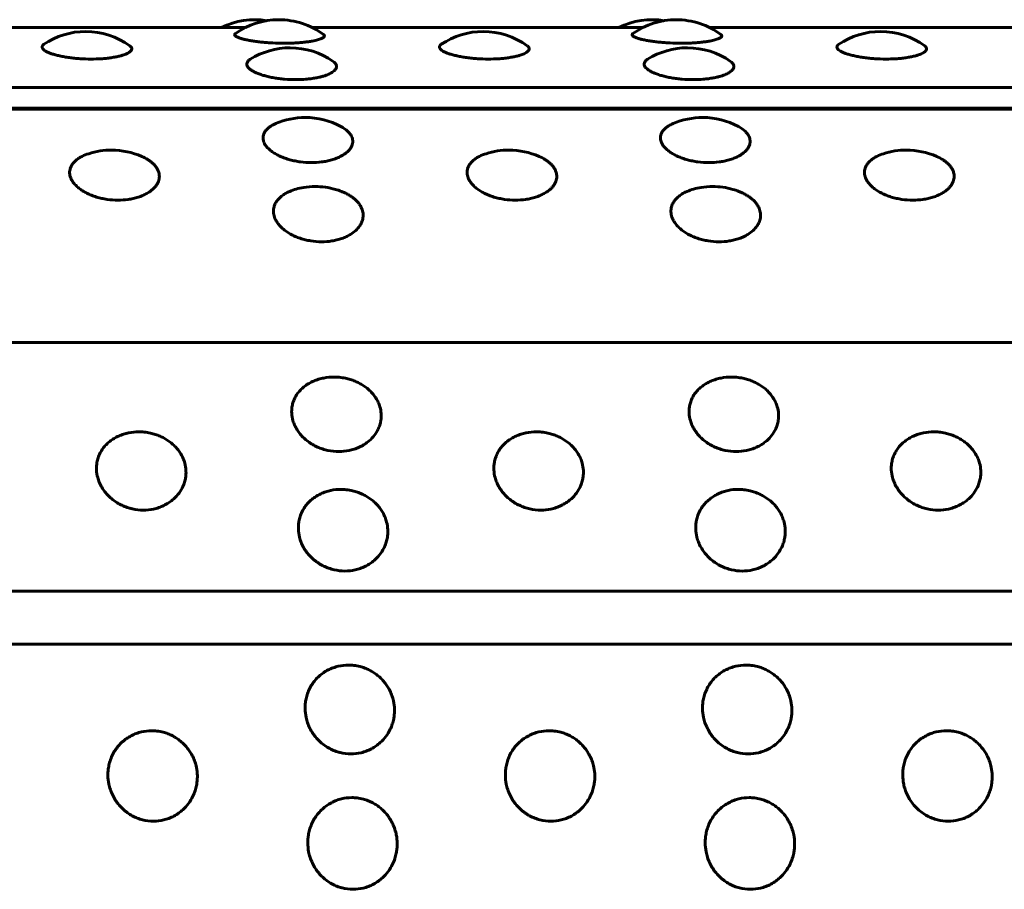
# Model space of a CAD drawing. Units: millimetres. Extents: x -2414 to 2718, y -2272 to 2312.
# Drawn here: x -607 to -587, y 783 to 801 of the extents above; entities that cross this region are included whole.
import ezdxf

# ---------------------------------------------------------------- set-up
doc = ezdxf.new("R2010")
doc.units = ezdxf.units.MM
doc.linetypes.add('K5LT_BASIC', pattern=[0])

msp = doc.modelspace()

# ---------------------------------------------------------------- linework, layer by layer
at = {"color": 150, "linetype": 'K5LT_BASIC', "lineweight": 60, "true_color": 0x0080ff}
for p, q in [((-602.562, 800.733), (-609.198, 800.733)), ((-594.594, 800.733), (-601.23, 800.733)), ((-586.627, 800.733), (-593.263, 800.733)), ((-556.703, 799.532), (-654.303, 799.532)), ((-556.621, 799.117), (-654.221, 799.117)), ((-556.608, 799.094), (-654.207, 799.094)), ((-556.07, 794.417), (-653.669, 794.417)), ((-555.735, 789.428), (-653.335, 789.428)), ((-555.695, 788.371), (-653.295, 788.371))]:
    msp.add_line(p, q, dxfattribs=at)
for centre, start, end in [((-602.377, 799.388), 80.7755, 116.3417), ((-601.896, 799.388), 90.0002, 125.3648), ((-601.896, 799.388), 53.1893, 90.0002), ((-594.41, 799.388), 80.7755, 116.3417), ((-593.929, 799.388), 90.0002, 125.3648), ((-593.929, 799.388), 53.1893, 90.0002), ((-605.765, 799.152), 90.0011, 124.0166), ((-605.765, 799.152), 53.8225, 90.0011), ((-597.798, 799.152), 90.0011, 124.0166), ((-597.798, 799.152), 53.8225, 90.0011), ((-589.83, 799.152), 90.0011, 124.0166), ((-589.83, 799.152), 53.8225, 90.0011), ((-601.668, 798.825), 90.0003, 122.1969), ((-601.668, 798.825), 54.9086, 90.0003), ((-593.701, 798.825), 90.0003, 122.1969), ((-593.701, 798.825), 54.9086, 90.0003), ((-601.364, 797.428), 90, 113.3268), ((-601.364, 797.428), 61.5369, 90), ((-593.396, 797.428), 90, 113.3268), ((-593.396, 797.428), 61.5369, 90), ((-605.247, 796.774), 90, 107.8223), ((-605.247, 796.774), 66.1636, 90), ((-597.279, 796.774), 90, 107.8223), ((-597.279, 796.774), 66.1636, 90), ((-589.312, 796.774), 90, 107.8223), ((-589.312, 796.774), 66.1636, 90), ((-601.167, 796.043), 90, 98.8056), ((-601.167, 796.043), 74.24, 90), ((-593.199, 796.043), 90, 98.8056), ((-593.199, 796.043), 74.24, 90)]:
    msp.add_arc(centre, 1.5, start, end, dxfattribs=at)
for points, knots in [([(-601.797, 800.416), (-601.871, 800.416), (-601.982, 800.419), (-602.127, 800.428), (-602.232, 800.437), (-602.333, 800.448), (-602.427, 800.462), (-602.514, 800.477), (-602.589, 800.494), (-602.661, 800.514), (-602.729, 800.538), (-602.786, 800.573), (-602.784, 800.598), (-602.764, 800.612)], [0, 0, 0, 0, 1.822394, 2.739052, 3.662876, 4.59614, 5.540606, 6.496704, 7.470525, 8.415202, 9.694469, 11.349872, 14, 14, 14, 14]), ([(-600.997, 800.589), (-600.987, 800.581), (-600.978, 800.569), (-600.981, 800.551), (-600.992, 800.538), (-601.012, 800.523), (-601.049, 800.505), (-601.101, 800.488), (-601.166, 800.471), (-601.225, 800.459), (-601.301, 800.447), (-601.391, 800.436), (-601.49, 800.427), (-601.624, 800.418), (-601.728, 800.416), (-601.797, 800.416)], [0, 0, 0, 0, 1.74214, 2.645456, 3.591248, 4.55845, 5.526333, 7.354804, 8.192914, 9.16416, 10.268065, 11.500456, 12.680519, 13.830862, 16, 16, 16, 16]), ([(-593.83, 800.416), (-593.903, 800.416), (-594.015, 800.419), (-594.159, 800.428), (-594.265, 800.437), (-594.365, 800.448), (-594.46, 800.462), (-594.546, 800.477), (-594.622, 800.494), (-594.694, 800.514), (-594.761, 800.538), (-594.819, 800.573), (-594.816, 800.598), (-594.797, 800.612)], [0, 0, 0, 0, 1.822394, 2.739052, 3.662876, 4.59614, 5.540606, 6.496704, 7.470525, 8.415202, 9.694469, 11.349872, 14, 14, 14, 14]), ([(-593.03, 800.589), (-593.019, 800.581), (-593.011, 800.569), (-593.014, 800.551), (-593.025, 800.538), (-593.045, 800.523), (-593.082, 800.505), (-593.134, 800.488), (-593.199, 800.471), (-593.258, 800.459), (-593.334, 800.447), (-593.424, 800.436), (-593.523, 800.427), (-593.656, 800.418), (-593.761, 800.416), (-593.83, 800.416)], [0, 0, 0, 0, 1.74214, 2.645456, 3.591248, 4.55845, 5.526333, 7.354804, 8.192914, 9.16416, 10.268065, 11.500456, 12.680519, 13.830862, 16, 16, 16, 16]), ([(-605.66, 800.099), (-605.733, 800.099), (-605.844, 800.102), (-605.989, 800.115), (-606.094, 800.127), (-606.194, 800.143), (-606.288, 800.162), (-606.375, 800.183), (-606.451, 800.206), (-606.518, 800.232), (-606.571, 800.259), (-606.616, 800.29), (-606.642, 800.323), (-606.642, 800.361), (-606.622, 800.383), (-606.604, 800.395)], [0, 0, 0, 0, 1.973501, 2.964802, 3.964636, 4.974863, 5.999591, 7.036254, 8.085576, 9.147931, 10.280906, 11.300582, 12.925183, 14.301171, 16, 16, 16, 16]), ([(-604.879, 800.363), (-604.859, 800.348), (-604.839, 800.323), (-604.842, 800.284), (-604.865, 800.254), (-604.903, 800.227), (-604.951, 800.202), (-605.013, 800.179), (-605.088, 800.158), (-605.164, 800.141), (-605.254, 800.126), (-605.353, 800.113), (-605.486, 800.102), (-605.591, 800.099), (-605.66, 800.099)], [0, 0, 0, 0, 2.00662, 3.261883, 4.802601, 5.724649, 6.670243, 8.086287, 8.946394, 9.923977, 11.015344, 12.060371, 13.079079, 15, 15, 15, 15]), ([(-597.693, 800.099), (-597.766, 800.099), (-597.877, 800.102), (-598.021, 800.115), (-598.126, 800.127), (-598.227, 800.143), (-598.321, 800.162), (-598.407, 800.183), (-598.484, 800.206), (-598.551, 800.232), (-598.604, 800.259), (-598.649, 800.29), (-598.675, 800.323), (-598.675, 800.361), (-598.654, 800.383), (-598.637, 800.395)], [0, 0, 0, 0, 1.973501, 2.964802, 3.964636, 4.974863, 5.999591, 7.036254, 8.085576, 9.147931, 10.280906, 11.300582, 12.925183, 14.301171, 16, 16, 16, 16]), ([(-596.912, 800.363), (-596.892, 800.348), (-596.872, 800.323), (-596.874, 800.284), (-596.897, 800.254), (-596.935, 800.227), (-596.984, 800.202), (-597.045, 800.179), (-597.12, 800.158), (-597.196, 800.141), (-597.286, 800.126), (-597.386, 800.113), (-597.519, 800.102), (-597.623, 800.099), (-597.693, 800.099)], [0, 0, 0, 0, 2.00662, 3.261883, 4.802601, 5.724649, 6.670243, 8.086287, 8.946394, 9.923977, 11.015344, 12.060371, 13.079079, 15, 15, 15, 15]), ([(-589.725, 800.099), (-589.798, 800.099), (-589.91, 800.102), (-590.054, 800.115), (-590.159, 800.127), (-590.26, 800.143), (-590.354, 800.162), (-590.44, 800.183), (-590.517, 800.206), (-590.584, 800.232), (-590.636, 800.259), (-590.682, 800.29), (-590.708, 800.323), (-590.708, 800.361), (-590.687, 800.383), (-590.669, 800.395)], [0, 0, 0, 0, 1.973501, 2.964802, 3.964636, 4.974863, 5.999591, 7.036254, 8.085576, 9.147931, 10.280906, 11.300582, 12.925183, 14.301171, 16, 16, 16, 16]), ([(-588.945, 800.363), (-588.925, 800.348), (-588.905, 800.323), (-588.907, 800.284), (-588.93, 800.254), (-588.968, 800.227), (-589.016, 800.202), (-589.078, 800.179), (-589.153, 800.158), (-589.229, 800.141), (-589.319, 800.126), (-589.418, 800.113), (-589.552, 800.102), (-589.656, 800.099), (-589.725, 800.099)], [0, 0, 0, 0, 2.00662, 3.261883, 4.802601, 5.724649, 6.670243, 8.086287, 8.946394, 9.923977, 11.015344, 12.060371, 13.079079, 15, 15, 15, 15]), ([(-601.557, 799.686), (-601.631, 799.686), (-601.742, 799.691), (-601.886, 799.706), (-601.991, 799.722), (-602.092, 799.742), (-602.186, 799.766), (-602.272, 799.793), (-602.348, 799.823), (-602.415, 799.856), (-602.467, 799.89), (-602.513, 799.931), (-602.534, 799.968), (-602.539, 800.011), (-602.524, 800.051), (-602.489, 800.081), (-602.468, 800.095)], [0, 0, 0, 0, 1.988688, 2.987618, 3.995147, 5.013148, 6.045762, 7.090403, 8.1478, 9.218331, 10.360024, 11.387548, 13.024652, 13.753386, 15.454099, 17, 17, 17, 17]), ([(-600.806, 800.053), (-600.78, 800.035), (-600.746, 800), (-600.731, 799.944), (-600.754, 799.889), (-600.813, 799.838), (-600.896, 799.793), (-600.982, 799.762), (-601.071, 799.738), (-601.153, 799.72), (-601.249, 799.705), (-601.382, 799.691), (-601.487, 799.686), (-601.557, 799.686)], [0, 0, 0, 0, 1.674916, 3.106131, 4.747617, 6.270265, 7.524882, 8.887666, 9.617674, 10.476858, 11.389169, 12.284402, 14, 14, 14, 14]), ([(-593.59, 799.686), (-593.663, 799.686), (-593.775, 799.691), (-593.919, 799.706), (-594.024, 799.722), (-594.124, 799.742), (-594.218, 799.766), (-594.304, 799.793), (-594.381, 799.823), (-594.448, 799.856), (-594.5, 799.89), (-594.545, 799.931), (-594.567, 799.968), (-594.572, 800.011), (-594.557, 800.051), (-594.522, 800.081), (-594.5, 800.095)], [0, 0, 0, 0, 1.988688, 2.987618, 3.995147, 5.013148, 6.045762, 7.090403, 8.1478, 9.218331, 10.360024, 11.387548, 13.024652, 13.753386, 15.454099, 17, 17, 17, 17]), ([(-592.839, 800.053), (-592.813, 800.035), (-592.779, 800), (-592.764, 799.944), (-592.787, 799.889), (-592.845, 799.838), (-592.928, 799.793), (-593.015, 799.762), (-593.104, 799.738), (-593.186, 799.72), (-593.281, 799.705), (-593.415, 799.691), (-593.52, 799.686), (-593.59, 799.686)], [0, 0, 0, 0, 1.674916, 3.106131, 4.747617, 6.270265, 7.524882, 8.887666, 9.617674, 10.476858, 11.389169, 12.284402, 14, 14, 14, 14]), ([(-601.239, 798.024), (-601.313, 798.024), (-601.424, 798.031), (-601.568, 798.055), (-601.672, 798.079), (-601.772, 798.11), (-601.866, 798.148), (-601.951, 798.191), (-602.027, 798.238), (-602.093, 798.291), (-602.145, 798.346), (-602.189, 798.412), (-602.209, 798.472), (-602.213, 798.53), (-602.206, 798.575), (-602.186, 798.626), (-602.15, 798.677), (-602.103, 798.722), (-602.041, 798.765), (-601.991, 798.791), (-601.957, 798.805)], [0, 0, 0, 0, 2.083292, 3.129742, 4.185199, 5.251628, 6.333364, 7.427699, 8.535398, 9.656855, 10.85286, 11.929264, 13.644246, 14.407659, 15.357793, 16.431049, 17.626117, 18.753532, 19.627539, 21, 21, 21, 21]), ([(-600.649, 798.746), (-600.596, 798.718), (-600.534, 798.674), (-600.475, 798.611), (-600.436, 798.555), (-600.414, 798.494), (-600.412, 798.434), (-600.42, 798.384), (-600.441, 798.334), (-600.483, 798.272), (-600.554, 798.205), (-600.647, 798.149), (-600.742, 798.107), (-600.832, 798.077), (-600.932, 798.052), (-601.066, 798.03), (-601.17, 798.024), (-601.239, 798.024)], [0, 0, 0, 0, 2.103942, 2.916897, 3.810814, 5.359583, 6.363043, 7.123287, 8.131624, 9.190348, 10.742462, 12.234515, 13.16557, 14.204993, 15.200282, 16.170505, 18, 18, 18, 18]), ([(-593.272, 798.024), (-593.345, 798.024), (-593.457, 798.031), (-593.6, 798.055), (-593.705, 798.079), (-593.805, 798.11), (-593.898, 798.148), (-593.984, 798.191), (-594.06, 798.238), (-594.126, 798.291), (-594.177, 798.346), (-594.221, 798.412), (-594.242, 798.472), (-594.246, 798.53), (-594.239, 798.575), (-594.219, 798.626), (-594.183, 798.677), (-594.135, 798.722), (-594.073, 798.765), (-594.023, 798.791), (-593.99, 798.805)], [0, 0, 0, 0, 2.083292, 3.129742, 4.185199, 5.251628, 6.333364, 7.427699, 8.535398, 9.656855, 10.85286, 11.929264, 13.644246, 14.407659, 15.357793, 16.431049, 17.626117, 18.753532, 19.627539, 21, 21, 21, 21]), ([(-592.681, 798.746), (-592.629, 798.718), (-592.566, 798.674), (-592.508, 798.611), (-592.469, 798.555), (-592.447, 798.494), (-592.444, 798.434), (-592.453, 798.384), (-592.473, 798.334), (-592.516, 798.272), (-592.587, 798.205), (-592.679, 798.149), (-592.774, 798.107), (-592.865, 798.077), (-592.965, 798.052), (-593.098, 798.03), (-593.203, 798.024), (-593.272, 798.024)], [0, 0, 0, 0, 2.103942, 2.916897, 3.810814, 5.359583, 6.363043, 7.123287, 8.131624, 9.190348, 10.742462, 12.234515, 13.16557, 14.204993, 15.200282, 16.170505, 18, 18, 18, 18]), ([(-605.119, 797.27), (-605.192, 797.27), (-605.303, 797.278), (-605.447, 797.305), (-605.551, 797.332), (-605.651, 797.367), (-605.744, 797.409), (-605.829, 797.457), (-605.905, 797.511), (-605.97, 797.57), (-606.022, 797.632), (-606.066, 797.706), (-606.086, 797.774), (-606.089, 797.839), (-606.082, 797.891), (-606.062, 797.948), (-606.025, 798.006), (-605.974, 798.061), (-605.912, 798.108), (-605.826, 798.158), (-605.754, 798.187), (-605.706, 798.202)], [0, 0, 0, 0, 2.029475, 3.048892, 4.077085, 5.115964, 6.169757, 7.235822, 8.314907, 9.407393, 10.572502, 11.6211, 13.291779, 14.035471, 14.961061, 16.006592, 17.170788, 18.269079, 19.348299, 20.352787, 22, 22, 22, 22]), ([(-604.641, 798.147), (-604.597, 798.127), (-604.538, 798.096), (-604.469, 798.049), (-604.421, 798.01), (-604.376, 797.965), (-604.338, 797.913), (-604.307, 797.854), (-604.288, 797.782), (-604.289, 797.709), (-604.307, 797.644), (-604.334, 797.591), (-604.368, 797.542), (-604.412, 797.496), (-604.467, 797.45), (-604.537, 797.405), (-604.62, 797.363), (-604.712, 797.329), (-604.811, 797.302), (-604.945, 797.278), (-605.05, 797.27), (-605.119, 797.27)], [0, 0, 0, 0, 1.686445, 2.441937, 3.289088, 4.283276, 5.301525, 6.343996, 7.693889, 9.342136, 10.370033, 11.385939, 12.390066, 13.269792, 14.279587, 15.429429, 16.566195, 17.704905, 18.831349, 19.929423, 22, 22, 22, 22]), ([(-597.151, 797.27), (-597.225, 797.27), (-597.336, 797.278), (-597.48, 797.305), (-597.584, 797.332), (-597.684, 797.367), (-597.777, 797.409), (-597.862, 797.457), (-597.938, 797.511), (-598.003, 797.57), (-598.054, 797.632), (-598.098, 797.706), (-598.118, 797.774), (-598.122, 797.839), (-598.115, 797.891), (-598.094, 797.948), (-598.058, 798.006), (-598.006, 798.061), (-597.945, 798.108), (-597.859, 798.158), (-597.787, 798.187), (-597.738, 798.202)], [0, 0, 0, 0, 2.029475, 3.048892, 4.077085, 5.115964, 6.169757, 7.235822, 8.314907, 9.407393, 10.572502, 11.6211, 13.291779, 14.035471, 14.961061, 16.006592, 17.170788, 18.269079, 19.348299, 20.352787, 22, 22, 22, 22]), ([(-596.674, 798.147), (-596.63, 798.127), (-596.571, 798.096), (-596.502, 798.049), (-596.454, 798.01), (-596.409, 797.965), (-596.371, 797.913), (-596.34, 797.854), (-596.32, 797.782), (-596.322, 797.709), (-596.34, 797.644), (-596.366, 797.591), (-596.401, 797.542), (-596.445, 797.496), (-596.5, 797.45), (-596.57, 797.405), (-596.653, 797.363), (-596.745, 797.329), (-596.844, 797.302), (-596.978, 797.278), (-597.082, 797.27), (-597.151, 797.27)], [0, 0, 0, 0, 1.686445, 2.441937, 3.289088, 4.283276, 5.301525, 6.343996, 7.693889, 9.342136, 10.370033, 11.385939, 12.390066, 13.269792, 14.279587, 15.429429, 16.566195, 17.704905, 18.831349, 19.929423, 22, 22, 22, 22]), ([(-589.184, 797.27), (-589.257, 797.27), (-589.369, 797.278), (-589.512, 797.305), (-589.617, 797.332), (-589.716, 797.367), (-589.81, 797.409), (-589.895, 797.457), (-589.97, 797.511), (-590.036, 797.57), (-590.087, 797.632), (-590.131, 797.706), (-590.151, 797.774), (-590.154, 797.839), (-590.147, 797.891), (-590.127, 797.948), (-590.091, 798.006), (-590.039, 798.061), (-589.977, 798.108), (-589.891, 798.158), (-589.819, 798.187), (-589.771, 798.202)], [0, 0, 0, 0, 2.029475, 3.048892, 4.077085, 5.115964, 6.169757, 7.235822, 8.314907, 9.407393, 10.572502, 11.6211, 13.291779, 14.035471, 14.961061, 16.006592, 17.170788, 18.269079, 19.348299, 20.352787, 22, 22, 22, 22]), ([(-588.707, 798.147), (-588.663, 798.127), (-588.603, 798.096), (-588.535, 798.049), (-588.487, 798.01), (-588.442, 797.965), (-588.404, 797.913), (-588.373, 797.854), (-588.353, 797.782), (-588.354, 797.709), (-588.373, 797.644), (-588.399, 797.591), (-588.434, 797.542), (-588.477, 797.496), (-588.532, 797.45), (-588.602, 797.405), (-588.686, 797.363), (-588.778, 797.329), (-588.877, 797.302), (-589.01, 797.278), (-589.115, 797.27), (-589.184, 797.27)], [0, 0, 0, 0, 1.686445, 2.441937, 3.289088, 4.283276, 5.301525, 6.343996, 7.693889, 9.342136, 10.370033, 11.385939, 12.390066, 13.269792, 14.279587, 15.429429, 16.566195, 17.704905, 18.831349, 19.929423, 22, 22, 22, 22]), ([(-601.036, 796.436), (-601.109, 796.436), (-601.22, 796.445), (-601.364, 796.474), (-601.468, 796.505), (-601.568, 796.543), (-601.661, 796.589), (-601.745, 796.642), (-601.821, 796.701), (-601.886, 796.766), (-601.937, 796.835), (-601.98, 796.917), (-602, 796.993), (-602.002, 797.064), (-601.995, 797.122), (-601.974, 797.186), (-601.937, 797.251), (-601.886, 797.312), (-601.823, 797.365), (-601.752, 797.411), (-601.662, 797.455), (-601.547, 797.496), (-601.448, 797.517), (-601.396, 797.525)], [0, 0, 0, 0, 2.005035, 3.012176, 4.027987, 5.054355, 6.095458, 7.148685, 8.214775, 9.294105, 10.445183, 11.481153, 13.131713, 13.866449, 14.780893, 15.813833, 16.964009, 18.049074, 19.115298, 20.159196, 21.055827, 22.499437, 24, 24, 24, 24]), ([(-600.759, 797.486), (-600.718, 797.475), (-600.652, 797.453), (-600.567, 797.416), (-600.498, 797.38), (-600.434, 797.339), (-600.373, 797.293), (-600.316, 797.238), (-600.268, 797.176), (-600.226, 797.098), (-600.204, 797.019), (-600.202, 796.945), (-600.212, 796.882), (-600.233, 796.82), (-600.276, 796.742), (-600.348, 796.66), (-600.441, 796.591), (-600.537, 796.539), (-600.628, 796.501), (-600.728, 796.471), (-600.862, 796.444), (-600.967, 796.436), (-601.036, 796.436)], [0, 0, 0, 0, 1.274906, 2.072007, 2.920222, 3.819615, 4.680412, 5.683563, 6.835011, 7.899117, 9.521748, 10.591721, 11.402355, 12.477527, 13.606425, 15.261417, 16.852366, 17.845133, 18.953452, 20.014711, 21.049242, 23, 23, 23, 23]), ([(-593.069, 796.436), (-593.142, 796.436), (-593.253, 796.445), (-593.397, 796.474), (-593.501, 796.505), (-593.6, 796.543), (-593.693, 796.589), (-593.778, 796.642), (-593.853, 796.701), (-593.918, 796.766), (-593.969, 796.835), (-594.012, 796.917), (-594.032, 796.993), (-594.035, 797.064), (-594.028, 797.122), (-594.007, 797.186), (-593.97, 797.251), (-593.918, 797.312), (-593.855, 797.365), (-593.785, 797.411), (-593.695, 797.455), (-593.579, 797.496), (-593.481, 797.517), (-593.429, 797.525)], [0, 0, 0, 0, 2.005035, 3.012176, 4.027987, 5.054355, 6.095458, 7.148685, 8.214775, 9.294105, 10.445183, 11.481153, 13.131713, 13.866449, 14.780893, 15.813833, 16.964009, 18.049074, 19.115298, 20.159196, 21.055827, 22.499437, 24, 24, 24, 24]), ([(-592.792, 797.486), (-592.751, 797.475), (-592.685, 797.453), (-592.6, 797.416), (-592.531, 797.38), (-592.466, 797.339), (-592.406, 797.293), (-592.349, 797.238), (-592.3, 797.176), (-592.258, 797.098), (-592.237, 797.019), (-592.235, 796.945), (-592.245, 796.882), (-592.266, 796.82), (-592.309, 796.742), (-592.381, 796.66), (-592.474, 796.591), (-592.57, 796.539), (-592.661, 796.501), (-592.761, 796.471), (-592.895, 796.444), (-593, 796.436), (-593.069, 796.436)], [0, 0, 0, 0, 1.274906, 2.072007, 2.920222, 3.819615, 4.680412, 5.683563, 6.835011, 7.899117, 9.521748, 10.591721, 11.402355, 12.477527, 13.606425, 15.261417, 16.852366, 17.845133, 18.953452, 20.014711, 21.049242, 23, 23, 23, 23]), ([(-600.691, 792.23), (-600.765, 792.23), (-600.875, 792.242), (-601.018, 792.28), (-601.121, 792.32), (-601.22, 792.37), (-601.311, 792.431), (-601.394, 792.501), (-601.468, 792.58), (-601.531, 792.667), (-601.579, 792.758), (-601.62, 792.869), (-601.637, 792.971), (-601.638, 793.068), (-601.629, 793.146), (-601.606, 793.233), (-601.567, 793.322), (-601.513, 793.405), (-601.448, 793.479), (-601.373, 793.544), (-601.289, 793.599), (-601.197, 793.645), (-601.099, 793.681), (-600.965, 793.714), (-600.86, 793.724), (-600.791, 793.724)], [0, 0, 0, 0, 1.997256, 3.00049, 4.01236, 5.034747, 6.07181, 7.120951, 8.182905, 9.258048, 10.40466, 11.436611, 13.080768, 13.812654, 14.72355, 15.752482, 16.898196, 17.979052, 19.041139, 20.080987, 21.099266, 22.115477, 23.126877, 24.120417, 26, 26, 26, 26]), ([(-600.791, 793.724), (-600.756, 793.724), (-600.677, 793.72), (-600.567, 793.703), (-600.46, 793.675), (-600.369, 793.643), (-600.282, 793.602), (-600.202, 793.556), (-600.125, 793.5), (-600.058, 793.441), (-599.999, 793.375), (-599.945, 793.302), (-599.899, 793.218), (-599.86, 793.113), (-599.841, 793.006), (-599.842, 792.906), (-599.853, 792.822), (-599.876, 792.738), (-599.922, 792.635), (-599.996, 792.526), (-600.092, 792.433), (-600.189, 792.365), (-600.281, 792.316), (-600.382, 792.276), (-600.517, 792.241), (-600.622, 792.23), (-600.691, 792.23)], [0, 0, 0, 0, 0.999677, 2.219276, 3.137899, 4.129941, 4.98307, 5.929472, 6.883362, 7.844735, 8.700713, 9.686808, 10.808963, 11.874784, 13.50003, 14.571727, 15.383667, 16.460572, 17.591289, 19.248947, 20.84246, 21.836827, 22.946931, 24.009901, 25.046099, 27, 27, 27, 27]), ([(-592.724, 792.23), (-592.797, 792.23), (-592.908, 792.242), (-593.051, 792.28), (-593.154, 792.32), (-593.252, 792.37), (-593.344, 792.431), (-593.427, 792.501), (-593.5, 792.58), (-593.563, 792.667), (-593.612, 792.758), (-593.653, 792.869), (-593.67, 792.971), (-593.67, 793.068), (-593.661, 793.146), (-593.638, 793.233), (-593.6, 793.322), (-593.546, 793.405), (-593.481, 793.479), (-593.406, 793.544), (-593.322, 793.599), (-593.23, 793.645), (-593.131, 793.681), (-592.998, 793.714), (-592.893, 793.724), (-592.824, 793.724)], [0, 0, 0, 0, 1.997256, 3.00049, 4.01236, 5.034747, 6.07181, 7.120951, 8.182905, 9.258048, 10.40466, 11.436611, 13.080768, 13.812654, 14.72355, 15.752482, 16.898196, 17.979052, 19.041139, 20.080987, 21.099266, 22.115477, 23.126877, 24.120417, 26, 26, 26, 26]), ([(-592.824, 793.724), (-592.789, 793.724), (-592.71, 793.72), (-592.6, 793.703), (-592.493, 793.675), (-592.402, 793.643), (-592.315, 793.602), (-592.234, 793.556), (-592.157, 793.5), (-592.091, 793.441), (-592.031, 793.375), (-591.978, 793.302), (-591.932, 793.218), (-591.893, 793.113), (-591.874, 793.006), (-591.874, 792.906), (-591.886, 792.822), (-591.909, 792.738), (-591.955, 792.635), (-592.029, 792.526), (-592.125, 792.433), (-592.222, 792.365), (-592.314, 792.316), (-592.415, 792.276), (-592.55, 792.241), (-592.655, 792.23), (-592.724, 792.23)], [0, 0, 0, 0, 0.999677, 2.219276, 3.137899, 4.129941, 4.98307, 5.929472, 6.883362, 7.844735, 8.700713, 9.686808, 10.808963, 11.874784, 13.50003, 14.571727, 15.383667, 16.460572, 17.591289, 19.248947, 20.84246, 21.836827, 22.946931, 24.009901, 25.046099, 27, 27, 27, 27]), ([(-604.61, 791.057), (-604.683, 791.057), (-604.794, 791.069), (-604.936, 791.109), (-605.039, 791.151), (-605.137, 791.204), (-605.228, 791.267), (-605.311, 791.341), (-605.384, 791.423), (-605.446, 791.514), (-605.494, 791.61), (-605.534, 791.727), (-605.551, 791.833), (-605.55, 791.935), (-605.541, 792.017), (-605.517, 792.109), (-605.478, 792.202), (-605.424, 792.29), (-605.358, 792.368), (-605.283, 792.436), (-605.199, 792.495), (-605.106, 792.543), (-605.007, 792.581), (-604.873, 792.616), (-604.769, 792.626), (-604.7, 792.626)], [0, 0, 0, 0, 1.997256, 3.00049, 4.01236, 5.034747, 6.07181, 7.120951, 8.182905, 9.258048, 10.40466, 11.436611, 13.080768, 13.812654, 14.72355, 15.752482, 16.898196, 17.979052, 19.041139, 20.080987, 21.099266, 22.115477, 23.126877, 24.120417, 26, 26, 26, 26]), ([(-604.7, 792.626), (-604.664, 792.626), (-604.586, 792.622), (-604.475, 792.604), (-604.369, 792.575), (-604.278, 792.541), (-604.191, 792.498), (-604.111, 792.449), (-604.035, 792.39), (-603.968, 792.328), (-603.909, 792.259), (-603.856, 792.181), (-603.811, 792.093), (-603.773, 791.983), (-603.754, 791.87), (-603.755, 791.765), (-603.768, 791.677), (-603.791, 791.589), (-603.838, 791.48), (-603.913, 791.366), (-604.009, 791.27), (-604.107, 791.198), (-604.199, 791.147), (-604.3, 791.105), (-604.435, 791.068), (-604.541, 791.057), (-604.61, 791.057)], [0, 0, 0, 0, 0.999677, 2.219276, 3.137899, 4.129941, 4.98307, 5.929472, 6.883362, 7.844735, 8.700713, 9.686808, 10.808963, 11.874784, 13.50003, 14.571727, 15.383667, 16.460572, 17.591289, 19.248947, 20.84246, 21.836827, 22.946931, 24.009901, 25.046099, 27, 27, 27, 27]), ([(-596.642, 791.057), (-596.716, 791.057), (-596.826, 791.069), (-596.969, 791.109), (-597.072, 791.151), (-597.17, 791.204), (-597.261, 791.267), (-597.343, 791.341), (-597.416, 791.423), (-597.479, 791.514), (-597.527, 791.61), (-597.567, 791.727), (-597.583, 791.833), (-597.583, 791.935), (-597.574, 792.017), (-597.55, 792.109), (-597.511, 792.202), (-597.456, 792.29), (-597.391, 792.368), (-597.316, 792.436), (-597.231, 792.495), (-597.139, 792.543), (-597.04, 792.581), (-596.906, 792.616), (-596.801, 792.626), (-596.732, 792.626)], [0, 0, 0, 0, 1.997256, 3.00049, 4.01236, 5.034747, 6.07181, 7.120951, 8.182905, 9.258048, 10.40466, 11.436611, 13.080768, 13.812654, 14.72355, 15.752482, 16.898196, 17.979052, 19.041139, 20.080987, 21.099266, 22.115477, 23.126877, 24.120417, 26, 26, 26, 26]), ([(-596.732, 792.626), (-596.697, 792.626), (-596.618, 792.622), (-596.508, 792.604), (-596.401, 792.575), (-596.311, 792.541), (-596.224, 792.498), (-596.144, 792.449), (-596.067, 792.39), (-596.001, 792.328), (-595.942, 792.259), (-595.889, 792.181), (-595.844, 792.093), (-595.805, 791.983), (-595.787, 791.87), (-595.788, 791.765), (-595.8, 791.677), (-595.824, 791.589), (-595.87, 791.48), (-595.945, 791.366), (-596.041, 791.27), (-596.139, 791.198), (-596.232, 791.147), (-596.333, 791.105), (-596.468, 791.068), (-596.573, 791.057), (-596.642, 791.057)], [0, 0, 0, 0, 0.999677, 2.219276, 3.137899, 4.129941, 4.98307, 5.929472, 6.883362, 7.844735, 8.700713, 9.686808, 10.808963, 11.874784, 13.50003, 14.571727, 15.383667, 16.460572, 17.591289, 19.248947, 20.84246, 21.836827, 22.946931, 24.009901, 25.046099, 27, 27, 27, 27]), ([(-588.675, 791.057), (-588.748, 791.057), (-588.859, 791.069), (-589.001, 791.109), (-589.104, 791.151), (-589.202, 791.204), (-589.293, 791.267), (-589.376, 791.341), (-589.449, 791.423), (-589.511, 791.514), (-589.559, 791.61), (-589.599, 791.727), (-589.616, 791.833), (-589.616, 791.935), (-589.606, 792.017), (-589.583, 792.109), (-589.543, 792.202), (-589.489, 792.29), (-589.424, 792.368), (-589.348, 792.436), (-589.264, 792.495), (-589.172, 792.543), (-589.073, 792.581), (-588.939, 792.616), (-588.834, 792.626), (-588.765, 792.626)], [0, 0, 0, 0, 1.997256, 3.00049, 4.01236, 5.034747, 6.07181, 7.120951, 8.182905, 9.258048, 10.40466, 11.436611, 13.080768, 13.812654, 14.72355, 15.752482, 16.898196, 17.979052, 19.041139, 20.080987, 21.099266, 22.115477, 23.126877, 24.120417, 26, 26, 26, 26]), ([(-588.765, 792.626), (-588.73, 792.626), (-588.651, 792.622), (-588.541, 792.604), (-588.434, 792.575), (-588.343, 792.541), (-588.256, 792.498), (-588.176, 792.449), (-588.1, 792.39), (-588.034, 792.328), (-587.975, 792.259), (-587.921, 792.181), (-587.876, 792.093), (-587.838, 791.983), (-587.819, 791.87), (-587.821, 791.765), (-587.833, 791.677), (-587.856, 791.589), (-587.903, 791.48), (-587.978, 791.366), (-588.074, 791.27), (-588.172, 791.198), (-588.264, 791.147), (-588.366, 791.105), (-588.501, 791.068), (-588.606, 791.057), (-588.675, 791.057)], [0, 0, 0, 0, 0.999677, 2.219276, 3.137899, 4.129941, 4.98307, 5.929472, 6.883362, 7.844735, 8.700713, 9.686808, 10.808963, 11.874784, 13.50003, 14.571727, 15.383667, 16.460572, 17.591289, 19.248947, 20.84246, 21.836827, 22.946931, 24.009901, 25.046099, 27, 27, 27, 27]), ([(-600.568, 789.835), (-600.642, 789.835), (-600.752, 789.848), (-600.894, 789.89), (-600.997, 789.933), (-601.095, 789.988), (-601.185, 790.054), (-601.268, 790.13), (-601.34, 790.215), (-601.402, 790.31), (-601.449, 790.41), (-601.488, 790.532), (-601.504, 790.643), (-601.503, 790.749), (-601.493, 790.834), (-601.469, 790.931), (-601.429, 791.028), (-601.374, 791.12), (-601.308, 791.201), (-601.233, 791.273), (-601.148, 791.334), (-601.055, 791.385), (-600.956, 791.424), (-600.822, 791.461), (-600.717, 791.472), (-600.648, 791.472)], [0, 0, 0, 0, 1.997256, 3.00049, 4.01236, 5.034747, 6.07181, 7.120951, 8.182905, 9.258048, 10.40466, 11.436611, 13.080768, 13.812654, 14.72355, 15.752482, 16.898196, 17.979052, 19.041139, 20.080987, 21.099266, 22.115477, 23.126877, 24.120417, 26, 26, 26, 26]), ([(-600.648, 791.472), (-600.613, 791.472), (-600.534, 791.467), (-600.424, 791.449), (-600.317, 791.418), (-600.227, 791.382), (-600.14, 791.337), (-600.06, 791.286), (-599.985, 791.225), (-599.919, 791.159), (-599.86, 791.087), (-599.807, 791.006), (-599.763, 790.914), (-599.725, 790.799), (-599.707, 790.682), (-599.709, 790.572), (-599.722, 790.48), (-599.746, 790.388), (-599.793, 790.275), (-599.869, 790.157), (-599.966, 790.056), (-600.064, 789.982), (-600.157, 789.928), (-600.259, 789.886), (-600.394, 789.847), (-600.499, 789.835), (-600.568, 789.835)], [0, 0, 0, 0, 0.999677, 2.219276, 3.137899, 4.129941, 4.98307, 5.929472, 6.883362, 7.844735, 8.700713, 9.686808, 10.808963, 11.874784, 13.50003, 14.571727, 15.383667, 16.460572, 17.591289, 19.248947, 20.84246, 21.836827, 22.946931, 24.009901, 25.046099, 27, 27, 27, 27]), ([(-592.601, 789.835), (-592.674, 789.835), (-592.785, 789.848), (-592.927, 789.89), (-593.03, 789.933), (-593.127, 789.988), (-593.218, 790.054), (-593.3, 790.13), (-593.372, 790.215), (-593.434, 790.31), (-593.482, 790.41), (-593.521, 790.532), (-593.537, 790.643), (-593.536, 790.749), (-593.526, 790.834), (-593.502, 790.931), (-593.462, 791.028), (-593.407, 791.12), (-593.341, 791.201), (-593.265, 791.273), (-593.18, 791.334), (-593.088, 791.385), (-592.989, 791.424), (-592.854, 791.461), (-592.75, 791.472), (-592.681, 791.472)], [0, 0, 0, 0, 1.997256, 3.00049, 4.01236, 5.034747, 6.07181, 7.120951, 8.182905, 9.258048, 10.40466, 11.436611, 13.080768, 13.812654, 14.72355, 15.752482, 16.898196, 17.979052, 19.041139, 20.080987, 21.099266, 22.115477, 23.126877, 24.120417, 26, 26, 26, 26]), ([(-592.681, 791.472), (-592.645, 791.472), (-592.567, 791.467), (-592.456, 791.449), (-592.35, 791.418), (-592.259, 791.382), (-592.173, 791.337), (-592.093, 791.286), (-592.017, 791.225), (-591.951, 791.159), (-591.893, 791.087), (-591.84, 791.006), (-591.796, 790.914), (-591.758, 790.799), (-591.74, 790.682), (-591.742, 790.572), (-591.755, 790.48), (-591.779, 790.388), (-591.826, 790.275), (-591.902, 790.157), (-591.999, 790.056), (-592.097, 789.982), (-592.19, 789.928), (-592.291, 789.886), (-592.427, 789.847), (-592.532, 789.835), (-592.601, 789.835)], [0, 0, 0, 0, 0.999677, 2.219276, 3.137899, 4.129941, 4.98307, 5.929472, 6.883362, 7.844735, 8.700713, 9.686808, 10.808963, 11.874784, 13.50003, 14.571727, 15.383667, 16.460572, 17.591289, 19.248947, 20.84246, 21.836827, 22.946931, 24.009901, 25.046099, 27, 27, 27, 27]), ([(-600.45, 786.169), (-600.523, 786.169), (-600.633, 786.183), (-600.774, 786.227), (-600.876, 786.274), (-600.973, 786.333), (-601.062, 786.404), (-601.143, 786.486), (-601.214, 786.579), (-601.274, 786.682), (-601.319, 786.79), (-601.356, 786.921), (-601.37, 787.042), (-601.367, 787.158), (-601.355, 787.251), (-601.329, 787.356), (-601.288, 787.462), (-601.231, 787.563), (-601.164, 787.652), (-601.086, 787.73), (-601, 787.798), (-600.907, 787.853), (-600.807, 787.897), (-600.672, 787.937), (-600.567, 787.949), (-600.498, 787.949)], [0, 0, 0, 0, 1.997256, 3.00049, 4.01236, 5.034747, 6.07181, 7.120951, 8.182905, 9.258048, 10.40466, 11.436611, 13.080768, 13.812654, 14.72355, 15.752482, 16.898196, 17.979052, 19.041139, 20.080987, 21.099266, 22.115477, 23.126877, 24.120417, 26, 26, 26, 26]), ([(-600.498, 787.949), (-600.462, 787.949), (-600.384, 787.944), (-600.274, 787.924), (-600.168, 787.89), (-600.078, 787.851), (-599.993, 787.801), (-599.914, 787.745), (-599.839, 787.678), (-599.775, 787.606), (-599.717, 787.527), (-599.666, 787.438), (-599.624, 787.338), (-599.588, 787.212), (-599.572, 787.084), (-599.577, 786.965), (-599.591, 786.865), (-599.617, 786.766), (-599.666, 786.644), (-599.744, 786.515), (-599.843, 786.407), (-599.943, 786.327), (-600.037, 786.269), (-600.139, 786.223), (-600.275, 786.181), (-600.381, 786.169), (-600.45, 786.169)], [0, 0, 0, 0, 0.999677, 2.219276, 3.137899, 4.129941, 4.98307, 5.929472, 6.883362, 7.844735, 8.700713, 9.686808, 10.808963, 11.874784, 13.50003, 14.571727, 15.383667, 16.460572, 17.591289, 19.248947, 20.84246, 21.836827, 22.946931, 24.009901, 25.046099, 27, 27, 27, 27]), ([(-592.482, 786.169), (-592.556, 786.169), (-592.666, 786.183), (-592.807, 786.227), (-592.909, 786.274), (-593.006, 786.333), (-593.095, 786.404), (-593.176, 786.486), (-593.247, 786.579), (-593.307, 786.682), (-593.352, 786.79), (-593.389, 786.921), (-593.403, 787.042), (-593.4, 787.158), (-593.388, 787.251), (-593.362, 787.356), (-593.32, 787.462), (-593.264, 787.563), (-593.196, 787.652), (-593.119, 787.73), (-593.033, 787.798), (-592.939, 787.853), (-592.84, 787.897), (-592.704, 787.937), (-592.599, 787.949), (-592.53, 787.949)], [0, 0, 0, 0, 1.997256, 3.00049, 4.01236, 5.034747, 6.07181, 7.120951, 8.182905, 9.258048, 10.40466, 11.436611, 13.080768, 13.812654, 14.72355, 15.752482, 16.898196, 17.979052, 19.041139, 20.080987, 21.099266, 22.115477, 23.126877, 24.120417, 26, 26, 26, 26]), ([(-592.53, 787.949), (-592.495, 787.949), (-592.417, 787.944), (-592.307, 787.924), (-592.201, 787.89), (-592.111, 787.851), (-592.025, 787.801), (-591.947, 787.745), (-591.872, 787.678), (-591.807, 787.606), (-591.75, 787.527), (-591.699, 787.438), (-591.656, 787.338), (-591.621, 787.212), (-591.605, 787.084), (-591.609, 786.965), (-591.624, 786.865), (-591.65, 786.766), (-591.699, 786.644), (-591.777, 786.515), (-591.876, 786.407), (-591.976, 786.327), (-592.069, 786.269), (-592.172, 786.223), (-592.308, 786.181), (-592.413, 786.169), (-592.482, 786.169)], [0, 0, 0, 0, 0.999677, 2.219276, 3.137899, 4.129941, 4.98307, 5.929472, 6.883362, 7.844735, 8.700713, 9.686808, 10.808963, 11.874784, 13.50003, 14.571727, 15.383667, 16.460572, 17.591289, 19.248947, 20.84246, 21.836827, 22.946931, 24.009901, 25.046099, 27, 27, 27, 27]), ([(-604.408, 784.82), (-604.481, 784.82), (-604.591, 784.834), (-604.732, 784.879), (-604.834, 784.926), (-604.93, 784.987), (-605.019, 785.059), (-605.099, 785.142), (-605.169, 785.236), (-605.229, 785.341), (-605.273, 785.451), (-605.309, 785.585), (-605.323, 785.708), (-605.319, 785.826), (-605.306, 785.921), (-605.28, 786.028), (-605.237, 786.136), (-605.18, 786.239), (-605.112, 786.33), (-605.034, 786.41), (-604.948, 786.479), (-604.854, 786.536), (-604.754, 786.58), (-604.618, 786.621), (-604.513, 786.634), (-604.444, 786.634)], [0, 0, 0, 0, 1.997256, 3.00049, 4.01236, 5.034747, 6.07181, 7.120951, 8.182905, 9.258048, 10.40466, 11.436611, 13.080768, 13.812654, 14.72355, 15.752482, 16.898196, 17.979052, 19.041139, 20.080987, 21.099266, 22.115477, 23.126877, 24.120417, 26, 26, 26, 26]), ([(-604.444, 786.634), (-604.409, 786.634), (-604.33, 786.629), (-604.221, 786.608), (-604.115, 786.574), (-604.026, 786.533), (-603.94, 786.483), (-603.862, 786.425), (-603.787, 786.356), (-603.723, 786.283), (-603.667, 786.202), (-603.616, 786.112), (-603.574, 786.009), (-603.539, 785.881), (-603.525, 785.751), (-603.53, 785.629), (-603.545, 785.528), (-603.571, 785.427), (-603.621, 785.302), (-603.7, 785.172), (-603.8, 785.061), (-603.9, 784.98), (-603.994, 784.921), (-604.097, 784.875), (-604.233, 784.832), (-604.339, 784.82), (-604.408, 784.82)], [0, 0, 0, 0, 0.999677, 2.219276, 3.137899, 4.129941, 4.98307, 5.929472, 6.883362, 7.844735, 8.700713, 9.686808, 10.808963, 11.874784, 13.50003, 14.571727, 15.383667, 16.460572, 17.591289, 19.248947, 20.84246, 21.836827, 22.946931, 24.009901, 25.046099, 27, 27, 27, 27]), ([(-596.44, 784.82), (-596.514, 784.82), (-596.624, 784.834), (-596.765, 784.879), (-596.867, 784.926), (-596.963, 784.987), (-597.052, 785.059), (-597.132, 785.142), (-597.202, 785.236), (-597.261, 785.341), (-597.306, 785.451), (-597.342, 785.585), (-597.355, 785.708), (-597.351, 785.826), (-597.339, 785.921), (-597.312, 786.028), (-597.27, 786.136), (-597.213, 786.239), (-597.145, 786.33), (-597.067, 786.41), (-596.98, 786.479), (-596.886, 786.536), (-596.786, 786.58), (-596.651, 786.621), (-596.546, 786.634), (-596.477, 786.634)], [0, 0, 0, 0, 1.997256, 3.00049, 4.01236, 5.034747, 6.07181, 7.120951, 8.182905, 9.258048, 10.40466, 11.436611, 13.080768, 13.812654, 14.72355, 15.752482, 16.898196, 17.979052, 19.041139, 20.080987, 21.099266, 22.115477, 23.126877, 24.120417, 26, 26, 26, 26]), ([(-596.477, 786.634), (-596.442, 786.634), (-596.363, 786.629), (-596.253, 786.608), (-596.148, 786.574), (-596.058, 786.533), (-595.973, 786.483), (-595.894, 786.425), (-595.82, 786.356), (-595.756, 786.283), (-595.699, 786.202), (-595.649, 786.112), (-595.607, 786.009), (-595.572, 785.881), (-595.557, 785.751), (-595.562, 785.629), (-595.577, 785.528), (-595.604, 785.427), (-595.654, 785.302), (-595.733, 785.172), (-595.832, 785.061), (-595.933, 784.98), (-596.027, 784.921), (-596.129, 784.875), (-596.266, 784.832), (-596.371, 784.82), (-596.44, 784.82)], [0, 0, 0, 0, 0.999677, 2.219276, 3.137899, 4.129941, 4.98307, 5.929472, 6.883362, 7.844735, 8.700713, 9.686808, 10.808963, 11.874784, 13.50003, 14.571727, 15.383667, 16.460572, 17.591289, 19.248947, 20.84246, 21.836827, 22.946931, 24.009901, 25.046099, 27, 27, 27, 27]), ([(-588.473, 784.82), (-588.546, 784.82), (-588.657, 784.834), (-588.797, 784.879), (-588.899, 784.926), (-588.995, 784.987), (-589.084, 785.059), (-589.165, 785.142), (-589.235, 785.236), (-589.294, 785.341), (-589.339, 785.451), (-589.375, 785.585), (-589.388, 785.708), (-589.384, 785.826), (-589.372, 785.921), (-589.345, 786.028), (-589.303, 786.136), (-589.245, 786.239), (-589.177, 786.33), (-589.099, 786.41), (-589.013, 786.479), (-588.919, 786.536), (-588.819, 786.58), (-588.684, 786.621), (-588.579, 786.634), (-588.51, 786.634)], [0, 0, 0, 0, 1.997256, 3.00049, 4.01236, 5.034747, 6.07181, 7.120951, 8.182905, 9.258048, 10.40466, 11.436611, 13.080768, 13.812654, 14.72355, 15.752482, 16.898196, 17.979052, 19.041139, 20.080987, 21.099266, 22.115477, 23.126877, 24.120417, 26, 26, 26, 26]), ([(-588.51, 786.634), (-588.474, 786.634), (-588.396, 786.629), (-588.286, 786.608), (-588.18, 786.574), (-588.091, 786.533), (-588.006, 786.483), (-587.927, 786.425), (-587.853, 786.356), (-587.789, 786.283), (-587.732, 786.202), (-587.681, 786.112), (-587.639, 786.009), (-587.605, 785.881), (-587.59, 785.751), (-587.595, 785.629), (-587.61, 785.528), (-587.636, 785.427), (-587.687, 785.302), (-587.766, 785.172), (-587.865, 785.061), (-587.965, 784.98), (-588.059, 784.921), (-588.162, 784.875), (-588.298, 784.832), (-588.404, 784.82), (-588.473, 784.82)], [0, 0, 0, 0, 0.999677, 2.219276, 3.137899, 4.129941, 4.98307, 5.929472, 6.883362, 7.844735, 8.700713, 9.686808, 10.808963, 11.874784, 13.50003, 14.571727, 15.383667, 16.460572, 17.591289, 19.248947, 20.84246, 21.836827, 22.946931, 24.009901, 25.046099, 27, 27, 27, 27]), ([(-600.407, 783.454), (-600.48, 783.454), (-600.591, 783.468), (-600.731, 783.514), (-600.833, 783.562), (-600.928, 783.622), (-601.017, 783.695), (-601.097, 783.78), (-601.166, 783.875), (-601.225, 783.981), (-601.269, 784.092), (-601.304, 784.228), (-601.316, 784.352), (-601.312, 784.472), (-601.299, 784.568), (-601.271, 784.677), (-601.228, 784.787), (-601.17, 784.891), (-601.102, 784.983), (-601.023, 785.065), (-600.936, 785.135), (-600.842, 785.193), (-600.742, 785.238), (-600.606, 785.28), (-600.501, 785.292), (-600.432, 785.292)], [0, 0, 0, 0, 1.997256, 3.00049, 4.01236, 5.034747, 6.07181, 7.120951, 8.182905, 9.258048, 10.40466, 11.436611, 13.080768, 13.812654, 14.72355, 15.752482, 16.898196, 17.979052, 19.041139, 20.080987, 21.099266, 22.115477, 23.126877, 24.120417, 26, 26, 26, 26]), ([(-600.432, 785.292), (-600.397, 785.292), (-600.318, 785.287), (-600.209, 785.266), (-600.103, 785.231), (-600.014, 785.19), (-599.929, 785.139), (-599.851, 785.08), (-599.777, 785.01), (-599.713, 784.936), (-599.657, 784.854), (-599.607, 784.762), (-599.566, 784.658), (-599.532, 784.528), (-599.518, 784.396), (-599.524, 784.273), (-599.54, 784.17), (-599.567, 784.067), (-599.618, 783.941), (-599.697, 783.809), (-599.798, 783.698), (-599.898, 783.616), (-599.993, 783.556), (-600.096, 783.509), (-600.233, 783.467), (-600.338, 783.454), (-600.407, 783.454)], [0, 0, 0, 0, 0.999677, 2.219276, 3.137899, 4.129941, 4.98307, 5.929472, 6.883362, 7.844735, 8.700713, 9.686808, 10.808963, 11.874784, 13.50003, 14.571727, 15.383667, 16.460572, 17.591289, 19.248947, 20.84246, 21.836827, 22.946931, 24.009901, 25.046099, 27, 27, 27, 27]), ([(-592.44, 783.454), (-592.513, 783.454), (-592.623, 783.468), (-592.764, 783.514), (-592.865, 783.562), (-592.961, 783.622), (-593.05, 783.695), (-593.129, 783.78), (-593.199, 783.875), (-593.257, 783.981), (-593.302, 784.092), (-593.337, 784.228), (-593.349, 784.352), (-593.344, 784.472), (-593.331, 784.568), (-593.304, 784.677), (-593.261, 784.787), (-593.203, 784.891), (-593.134, 784.983), (-593.056, 785.065), (-592.969, 785.135), (-592.875, 785.193), (-592.774, 785.238), (-592.639, 785.28), (-592.534, 785.292), (-592.465, 785.292)], [0, 0, 0, 0, 1.997256, 3.00049, 4.01236, 5.034747, 6.07181, 7.120951, 8.182905, 9.258048, 10.40466, 11.436611, 13.080768, 13.812654, 14.72355, 15.752482, 16.898196, 17.979052, 19.041139, 20.080987, 21.099266, 22.115477, 23.126877, 24.120417, 26, 26, 26, 26]), ([(-592.465, 785.292), (-592.429, 785.292), (-592.351, 785.287), (-592.241, 785.266), (-592.136, 785.231), (-592.047, 785.19), (-591.962, 785.139), (-591.883, 785.08), (-591.81, 785.01), (-591.746, 784.936), (-591.69, 784.854), (-591.64, 784.762), (-591.598, 784.658), (-591.565, 784.528), (-591.551, 784.396), (-591.556, 784.273), (-591.572, 784.17), (-591.599, 784.067), (-591.65, 783.941), (-591.73, 783.809), (-591.83, 783.698), (-591.931, 783.616), (-592.026, 783.556), (-592.129, 783.509), (-592.265, 783.467), (-592.371, 783.454), (-592.44, 783.454)], [0, 0, 0, 0, 0.999677, 2.219276, 3.137899, 4.129941, 4.98307, 5.929472, 6.883362, 7.844735, 8.700713, 9.686808, 10.808963, 11.874784, 13.50003, 14.571727, 15.383667, 16.460572, 17.591289, 19.248947, 20.84246, 21.836827, 22.946931, 24.009901, 25.046099, 27, 27, 27, 27])]:
    msp.add_open_spline(points, degree=3, knots=knots, dxfattribs=at)

doc.saveas('drawing.dxf')
